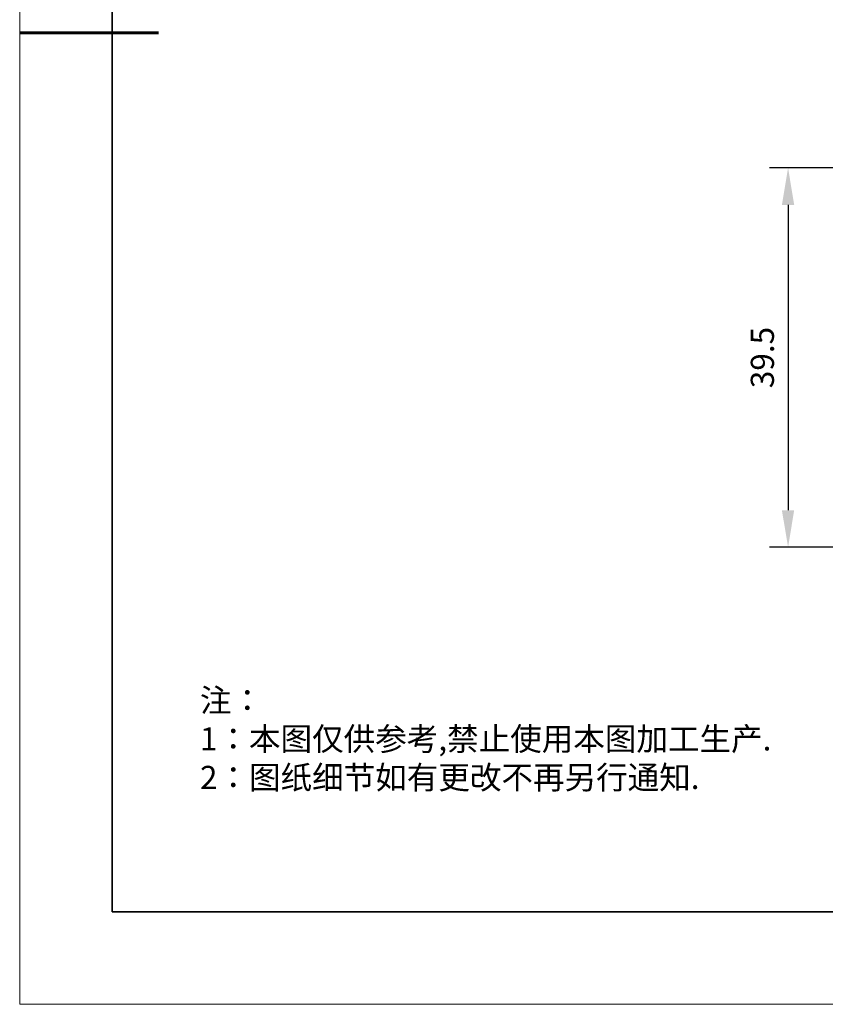
# Model space of a CAD drawing. Units: millimetres. Extents: x 12016 to 12313, y -7569 to -7359.
# Drawn here: x 12016 to 12103, y -7569 to -7463 of the extents above; entities that cross this region are included whole.
import ezdxf

# ---------------------------------------------------------------- set-up
doc = ezdxf.new("R2010")
doc.units = ezdxf.units.MM
doc.header["$LTSCALE"] = 10
doc.header["$PDMODE"] = 34
doc.layers.add('6文字层', color=3, linetype='Continuous')
doc.layers.add('粗实线层', color=7, linetype='Continuous', lineweight=35)
doc.layers.add('细实线层', color=7, linetype='Continuous', lineweight=18)
doc.styles.add('TH-GBD2M', font='calibri.ttf', dxfattribs={"width": 0.8, "height": 2.5})
doc.styles.add('标准', font='txt', dxfattribs={"height": 9.59})
doc.dimstyles.new('TH-GBD2M', dxfattribs={"dimtxt": 2.5, "dimasz": 4, "dimexe": 2, "dimexo": 0, "dimgap": 1.5, "dimtad": 1, "dimdec": 4, "dimlfac": 0.1, "dimzin": 9, "dimdsep": 46, "dimtxsty": 'TH-GBD2M', "dimcen": 0, "dimclrt": 3, "dimadec": 0, "dimazin": 3, "dimtfac": 1, "dimtdec": 4, "dimtofl": 0, "dimtmove": 0, "dimatfit": 3, "dimfxl": 1, "dimtolj": 1, "dimtzin": 0, "dimarcsym": 0})

# ---------------------------------------------------------------- blocks, each defined once
blk = doc.blocks.new('*X96')
at = {"layer": '粗实线层'}
for p, q in [((-138.5, 95), (-138.5, -95)), ((-138.5, -95), (138.5, -95))]:
    blk.add_line(p, q, dxfattribs=at)
at = {"layer": '粗实线层', "lineweight": 60}
blk.add_line((-148.5, 0), (-133.5, 0), dxfattribs=at)
at = {"layer": '细实线层'}
for p, q in [((-148.5, 105), (-148.5, -105)), ((-148.5, -105), (148.5, -105))]:
    blk.add_line(p, q, dxfattribs=at)
blk = doc.blocks.new('*D243')
at = {"layer": '6文字层', "color": 0, "lineweight": -2, "transparency": 16777216}
for p, q in [((12112.1, -7478.94), (12096.58, -7478.94)), ((12098.58, -7482.94), (12098.58, -7515.94)), ((12124.79, -7519.94), (12096.58, -7519.94))]:
    blk.add_line(p, q, dxfattribs=at)
at = {"layer": '6文字层', "color": 0, "transparency": 16777216}
for points in [[(12097.91, -7482.94), (12099.24, -7482.94), (12098.58, -7478.94)], [(12097.91, -7515.94), (12099.24, -7515.94), (12098.58, -7519.94)]]:
    blk.add_solid(points, dxfattribs=at)
at = {"layer": 'Defpoints', "color": 0, "transparency": 16777216}
for p in [(12112.1, -7478.94), (12098.58, -7519.94), (12124.79, -7519.94)]:
    blk.add_point(p, dxfattribs=at)
at = {"layer": '6文字层', "color": 3, "transparency": 16777216, "insert": (12095.8, -7499.44), "char_height": 2.5, "attachment_point": 5, "rotation": 90, "style": 'TH-GBD2M'}
blk.add_mtext('\\A1;39.5', dxfattribs=at)

msp = doc.modelspace()

# ---------------------------------------------------------------- linework, layer by layer
at = {"layer": '6文字层', "color": 0}
msp.add_line((12162.52152, -7559.34551), (12042.52152, -7559.34551), dxfattribs=at)

# ---------------------------------------------------------------- block references
at = {"layer": '6文字层'}
msp.add_blockref('*X96', (12164.02152, -7464.34551), dxfattribs=at)

# ---------------------------------------------------------------- texts
at = {"layer": '6文字层', "insert": (12035.00715, -7535.24034), "char_height": 2.5, "attachment_point": 1, "style": '标准'}
msp.add_mtext_dynamic_manual_height_columns('\\pxqj;{\\fSimSun|b1|i0|c134|p49;\\C1;注：\\P1：本图仅供参考,禁止使用本图加工生产.\\P2：图纸细节如有更改不再另行通知.}', width=114.670306, gutter_width=1, heights=[0], dxfattribs=at)

# ---------------------------------------------------------------- dimensions: what is measured, and where the dimension line sits
at = {"layer": '6文字层'}
dim = msp.add_linear_dim(base=(12098.57586, -7519.93844), p1=(12112.10014, -7478.9363), p2=(12124.78723, -7519.93844), angle=90, text='39.5', dimstyle='TH-GBD2M', dxfattribs=at)
dim.commit()
dim.dimension.update_dxf_attribs({"geometry": '*D243', "text_midpoint": (12095.79509, -7499.43737)})

doc.saveas('drawing.dxf')
